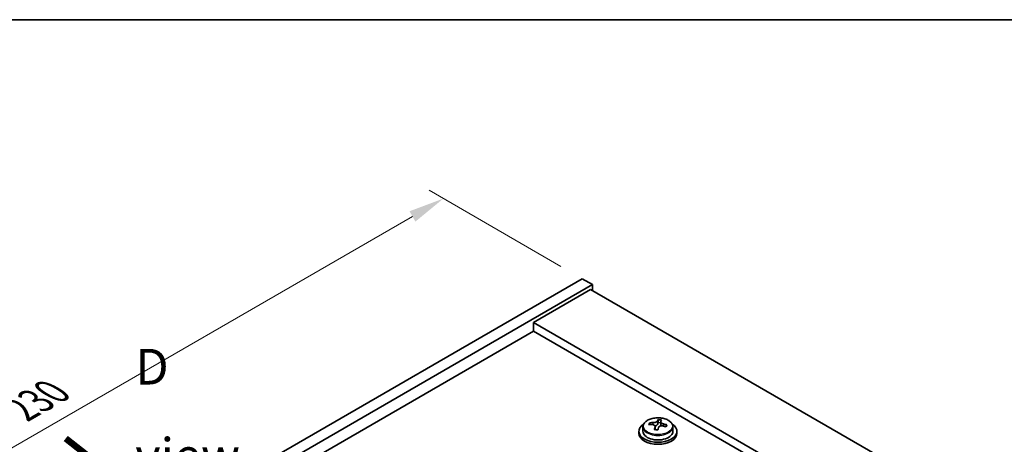
# Model space of a CAD drawing. Units: millimetres. Extents: x 43 to 7533, y 24 to 1148.
# Drawn here: x 157 to 364, y 778 to 867 of the extents above; entities that cross this region are included whole.
import ezdxf

# ---------------------------------------------------------------- set-up
doc = ezdxf.new("R2010")
doc.units = ezdxf.units.MM
doc.header["$LTSCALE"] = 3
doc.layers.get('Defpoints').update_dxf_attribs({"lineweight": 25})
for name, color, linetype, lineweight in [('Border (ISO)', 7, 'Continuous', 35), ('Dimension (ISO)', 7, 'Continuous', 18), ('Symbol (ISO)', 7, 'Continuous', 18), ('Visible (ISO)', 7, 'Continuous', 35), ('Visible Narrow (ISO)', 7, 'Continuous', 25)]:
    doc.layers.add(name, color=color, linetype=linetype, lineweight=lineweight)
doc.styles.add('Note Text (TK)', font='txt')
doc.dimstyles.new('Default - Method 1b (TK)', dxfattribs={"dimscale": 3, "dimtxt": 2.5, "dimasz": 2.5, "dimexe": 1, "dimexo": 1.5, "dimgap": 1, "dimtad": 1, "dimtoh": 1, "dimrnd": 1e-08, "dimdsep": 46, "dimtxsty": 'Note Text (TK)', "dimcen": 0.09, "dimdle": 5, "dimclrd": 100, "dimclre": 100, "dimclrt": 7, "dimadec": 1, "dimazin": 1, "dimtfac": 1, "dimtmove": 0, "dimatfit": 3, "dimfxl": 0, "dimtolj": 1, "dimlwd": -1, "dimlwe": -1, "dimarcsym": 0})

# ---------------------------------------------------------------- blocks, each defined once
blk = doc.blocks.new('図面枠 tk図枠')
at = {"layer": 'Border (ISO)'}
blk.add_line((14.5, 289), (405.5, 289), dxfattribs=at)
blk = doc.blocks.new('*D7')
at = {"layer": 'Defpoints', "color": 0, "transparency": 16777216}
for p in [(275.16, 812.55), (83.32, 735.52), (112.53, 718.65)]:
    blk.add_point(p, dxfattribs=at)
at = {"layer": 'Dimension (ISO)', "color": 100, "transparency": 16777216}
for p, q in [((270.66, 815.15), (242.96, 831.15)), ((239.46, 825.66), (89.82, 739.27)), ((108.03, 721.25), (80.32, 737.25))]:
    blk.add_line(p, q, dxfattribs=at)
for points in [[(238.84, 826.75), (240.09, 824.58), (245.96, 829.41)], [(89.19, 740.35), (90.44, 738.19), (83.32, 735.52)]]:
    blk.add_solid(points, dxfattribs=at)
at = {"layer": 'Dimension (ISO)', "color": 7, "transparency": 16777216, "insert": (157, 785.05), "char_height": 7.5, "attachment_point": 4, "rotation": 30, "style": 'Note Text (TK)'}
blk.add_mtext('\\A1;{\\Q-30.000;\\W0.816;\\H0.816x;230}', dxfattribs=at)

msp = doc.modelspace()

# ---------------------------------------------------------------- linework, layer by layer
at = {"layer": 'Visible (ISO)'}
for p, q in [((112.5296, 718.6548), (275.1642, 812.5519)), ((275.1642, 812.5519), (277.2855, 811.3271)), ((114.6509, 717.43), (277.2855, 811.3271)), ((276.9319, 810.3065), (264.9111, 803.3663)), ((276.9319, 810.3065), (498.2564, 682.5248)), ((277.2855, 811.3271), (277.2855, 810.1024)), ((486.2355, 675.5846), (264.9111, 803.3663)), ((264.9111, 803.3663), (264.9111, 801.5292)), ((264.9111, 801.5292), (128.6163, 722.8393)), ((484.6446, 674.666), (264.9111, 801.5292)), ((291.1123, 782.3691), (291.1123, 782.964)), ((287.0741, 780.5044), (287.0741, 780.0961)), ((287.9241, 781.4577), (287.9241, 780.5044)), ((289.3476, 781.9064), (289.3476, 782.3142)), ((290.4906, 780.8608), (290.4906, 781.5154)), ((290.9525, 781.9519), (291.1123, 782.3691)), ((291.1123, 782.3691), (291.6576, 782.2995)), ((291.6576, 781.7674), (291.6576, 782.4901)), ((294.2241, 781.4577), (294.2241, 780.5044)), ((295.0741, 780.5044), (295.0741, 780.0961))]:
    msp.add_line(p, q, dxfattribs=at)
for centre, major_axis, ratio, start_param, end_param in [((290.7128, 775.4472), (1.0313, 8.0762), 0.17632598, 0.39755639, 0.4900214), ((291.4736, 776.444), (7.4122, -2.8395), 0.79723009, 1.82057374, 1.91383613), ((291.4353, 775.355), (-1.0313, -8.0762), 0.17632598, 3.53914904, 3.63161406), ((291.0741, 780.5044), (-4, 0), 0.57735027, 5.561933, 10.14603027), ((291.0741, 780.5044), (3.15, 0), 0.57735027, 3.14159265, 6.28318531), ((289.2677, 775.6318), (1.0054, 7.8735), 0.17632598, 0.58014933, 0.67341172), ((290.9942, 775.1925), (-7.603, 2.9126), 0.79723009, 5.14555671, 5.23802173), ((291.154, 775.6097), (7.603, -2.9126), 0.79723009, 2.00396406, 2.09642907), ((290.7128, 775.4472), (1.0313, 8.0762), 0.17632598, 0.76353964, 0.85600466), ((290.6746, 774.3582), (-7.4122, 2.8395), 0.79723009, 4.9621664, 5.05542878), ((290.23, 782.0442), (0.74, 0), 0.57735027, 5.03597071, 6.06551618), ((291.4353, 775.355), (-1.0313, -8.0762), 0.17632598, 3.90513229, 3.99759731), ((292.3976, 781.7674), (-0.74, 0), 0.57735027, 0, 0.25776769), ((290.9942, 775.1925), (-7.603, 2.9126), 0.79723009, 4.77957345, 4.87203847), ((291.154, 775.6097), (7.603, -2.9126), 0.79723009, 1.6379808, 1.73044582), ((292.8804, 775.1704), (-1.0054, -7.8735), 0.17632598, 3.72174198, 3.81500437), ((291.0741, 780.0961), (-4, 0), 0.57735027, 0, 3.14159265)]:
    msp.add_ellipse(centre, major_axis=major_axis, ratio=ratio, start_param=start_param, end_param=end_param, dxfattribs=at)
for points, knots in [([(287.9241, 781.4577), (287.9241, 781.6521), (287.9743, 781.846), (288.1688, 782.2181), (288.3174, 782.3953), (288.7025, 782.7188), (288.9436, 782.8631), (289.4895, 783.0992), (289.7949, 783.1905), (290.4371, 783.3114), (290.7737, 783.341), (291.4452, 783.3366), (291.78, 783.3025), (292.4159, 783.1737), (292.7168, 783.0788), (293.2553, 782.8354), (293.4927, 782.6868), (293.8763, 782.3478), (294.0234, 782.1574), (294.1866, 781.7937), (294.2241, 781.6259), (294.2241, 781.4577)], [1.3531272, 1.3531272, 1.3531272, 1.3531272, 1.64628527, 1.64628527, 1.95530068, 1.95530068, 2.28106049, 2.28106049, 2.60892566, 2.60892566, 2.93547521, 2.93547521, 3.26146237, 3.26146237, 3.58809187, 3.58809187, 3.91601536, 3.91601536, 4.2411655, 4.2411655, 4.49471985, 4.49471985, 4.49471985, 4.49471985]), ([(290.0702, 782.3338), (290.1604, 782.3326), (290.261, 782.3397), (290.4554, 782.3714), (290.5492, 782.3961), (290.7065, 782.454), (290.7802, 782.491), (290.8932, 782.5725), (290.9326, 782.617), (290.9525, 782.6587)], [0.113199271, 0.113199271, 0.113199271, 0.113199271, 0.141183811, 0.141183811, 0.169168352, 0.169168352, 0.197152892, 0.197152892, 0.225137433, 0.225137433, 0.225137433, 0.225137433]), ([(291.6751, 782.5664), (291.6551, 782.5247), (291.6517, 782.4756), (291.6859, 782.3754), (291.7235, 782.3242), (291.8238, 782.2334), (291.893, 782.1878), (292.0549, 782.1106), (292.1476, 782.0789), (292.2378, 782.057)], [0, 0, 0, 0, 0.027984541, 0.027984541, 0.055969081, 0.055969081, 0.083953622, 0.083953622, 0.111938162, 0.111938162, 0.111938162, 0.111938162]), ([(290.4731, 781.4072), (290.4931, 781.4697), (290.4965, 781.5368), (290.4623, 781.661), (290.4246, 781.7181), (290.3243, 781.809), (290.2551, 781.8485), (290.0932, 781.9018), (290.0006, 781.9155), (289.9104, 781.9166)], [0.225164225, 0.225164225, 0.225164225, 0.225164225, 0.253148765, 0.253148765, 0.281133306, 0.281133306, 0.309117846, 0.309117846, 0.337102387, 0.337102387, 0.337102387, 0.337102387]), ([(292.078, 781.6398), (291.9878, 781.6617), (291.8872, 781.6727), (291.6927, 781.665), (291.5989, 781.6462), (291.4416, 781.5883), (291.3679, 781.5454), (291.2549, 781.4399), (291.2156, 781.3774), (291.1956, 781.3149)], [0.338363496, 0.338363496, 0.338363496, 0.338363496, 0.366348036, 0.366348036, 0.394332577, 0.394332577, 0.422317117, 0.422317117, 0.450301658, 0.450301658, 0.450301658, 0.450301658])]:
    msp.add_open_spline(points, degree=3, knots=knots, dxfattribs=at)
at = {"layer": 'Visible Narrow (ISO)'}
for p, q in [((290.9525, 782.6587), (290.9525, 781.9519)), ((290.0702, 781.9015), (290.0702, 782.3338)), ((290.4731, 780.8627), (290.4731, 781.4072)), ((292.2378, 782.057), (292.2378, 781.5996))]:
    msp.add_line(p, q, dxfattribs=at)
msp.add_ellipse((291.0741, 781.5697), major_axis=(3.0575, 0), ratio=0.57735027, dxfattribs=at)
msp.add_ellipse((291.0741, 781.4577), major_axis=(3.15, 0), ratio=0.57735027, start_param=3.14159265, end_param=6.28318531, dxfattribs=at)

# ---------------------------------------------------------------- block references
at = {"xscale": 3, "yscale": 3, "zscale": 3}
msp.add_blockref('図面枠 tk図枠', (0, 0), dxfattribs=at)

# ---------------------------------------------------------------- texts
at = {"layer": 'Symbol (ISO)', "color": 7, "insert": (181.1777, 784.7033), "char_height": 7.5, "width": 31.315788, "attachment_point": 4, "line_spacing_factor": 1.5, "style": 'Note Text (TK)'}
msp.add_mtext('{\\fＭＳ Ｐゴシック|b0|i0;D view}', dxfattribs=at)
at = {"layer": 'Symbol (ISO)', "color": 7, "insert": (165.7439, 779.2939), "char_height": 15, "width": 22.456141, "attachment_point": 4, "rotation": 321.822006, "line_spacing_factor": 1.5, "style": 'Note Text (TK)'}
msp.add_mtext('{\\fＭＳ Ｐゴシック|b0|i0;\\H15.0000;→}', dxfattribs=at)

# ---------------------------------------------------------------- dimensions: what is measured, and where the dimension line sits
at = {"layer": 'Dimension (ISO)', "color": 100, "true_color": 0x00ff3f}
dim = msp.add_linear_dim(base=(83.322, 735.5178), p1=(275.1642, 812.5519), p2=(112.5296, 718.6548), angle=30, text='{\\Q-30.000;\\W0.816;\\H0.816x;<>}', dimstyle='Default - Method 1b (TK)', override={"dimgap": 1, "dimtoh": 0, "dimdec": 2, "dimlfac": 1.224745, "dimtol": 0, "dimlim": 0, "dimtp": 0, "dimtm": 0, "dimtdec": 2, "dimtofl": 0, "dimatfit": 1}, dxfattribs=at)
dim.commit()
dim.dimension.update_dxf_attribs({"geometry": '*D7', "text_midpoint": (164.6392, 782.4664), "dimtype": 160})

doc.saveas('drawing.dxf')
